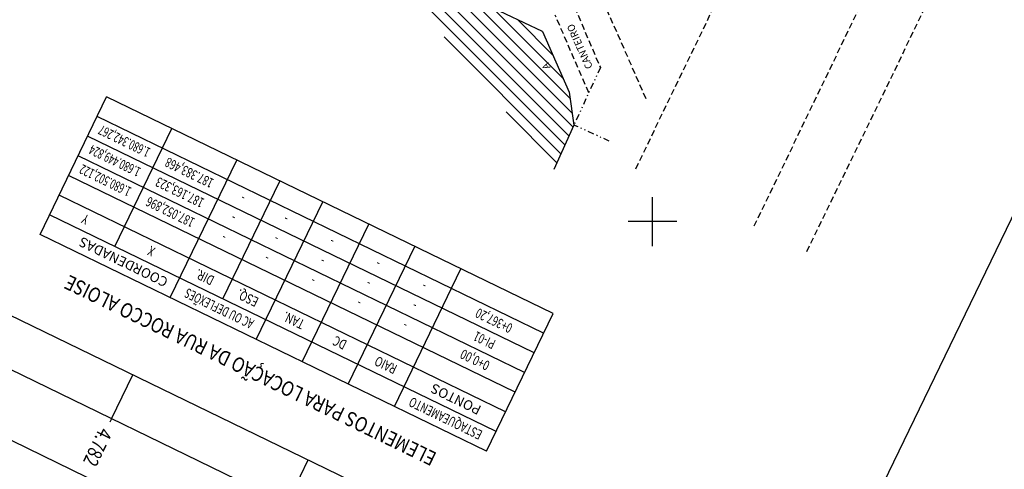
# Model space of a CAD drawing. Extents: x -901578 to 187469, y -1432080 to 1680665.
# Drawn here: x 187285 to 187386, y 1680275 to 1680321 of the extents above; entities that cross this region are included whole.
import ezdxf
from ezdxf.enums import TextEntityAlignment as Align

# ---------------------------------------------------------------- set-up
doc = ezdxf.new("R2010")
doc.units = 0
doc.header["$LTSCALE"] = 2.5
doc.header["$MEASUREMENT"] = 0
doc.header["$PDMODE"] = 33
doc.header["$PDSIZE"] = 0.005
for name, pattern in [('500ROCCO$0$DASHED2', [0.375, 0.25, -0.125]), ('500ROCCO$1$DASHED2', [0.375, 0.25, -0.125]), ('DIVIDE2', [0.625, 0.25, -0.125, 0, -0.125, 0, -0.125]), ('LIN0', [0])]:
    doc.linetypes.add(name, pattern=pattern)
doc.layers.get('0').update_dxf_attribs({"linetype": 'CONTINUOUS'})
doc.layers.get('DEFPOINTS').update_dxf_attribs({"linetype": 'CONTINUOUS'})
for name, color, linetype in [('500ROCCO$0$EA', 13, 'CONTINUOUS'), ('500ROCCO$0$MF', 1, '500ROCCO$0$DASHED2'), ('500ROCCO$0$MURO', 11, 'DIVIDE2'), ('500ROCCO$1$EA', 13, 'CONTINUOUS'), ('500ROCCO$1$MF', 1, '500ROCCO$1$DASHED2'), ('COORD', 1, 'CONTINUOUS'), ('CROQUI', 1, 'CONTINUOUS'), ('FORMATO', 1, 'CONTINUOUS'), ('HACH-EA', 7, 'CONTINUOUS'), ('PERFIL', 7, 'LIN0'), ('QUAD', 1, 'LIN0'), ('TEXTO', 1, 'CONTINUOUS')]:
    doc.layers.add(name, color=color, linetype=linetype)
doc.styles.add('500ROCCO$0$R', font='ROMANS.SHX', dxfattribs={"height": 3.75})
doc.styles.add('500ROCCO$0$R6', font='ROMANS.SHX')
doc.styles.add('500ROCCO$1$R', font='ROMANS.SHX', dxfattribs={"height": 2419.35})
doc.styles.add('500ROCCO$1$R6', font='ROMANS.SHX')
doc.styles.add('ROMANS', font='simplex.shx', dxfattribs={"height": 1.5})
doc.styles.add('ROMANSD', font='romand.shx', dxfattribs={"height": 1.5})
doc.dimstyles.new('500', dxfattribs={"dimtxt": 0.75, "dimasz": 0.75, "dimexe": 0.75, "dimexo": 0.5, "dimgap": 0.1, "dimtad": 0, "dimdec": 3, "dimzin": 0, "dimtxsty": 'STANDARD', "dimcen": 0, "dimaunit": 1, "dimazin": 3, "dimtfac": 1, "dimtdec": 3, "dimtofl": 0, "dimtmove": 0, "dimatfit": 3, "dimtolj": 1, "dimtzin": 0})

# ---------------------------------------------------------------- blocks, each defined once
blk = doc.blocks.new('*D19')
at = {"color": 0, "linetype": 'BYBLOCK'}
for p, q in [((187381.21, 1680414.35), (187381.94, 1680415.85)), ((187382.28, 1680414.85), (187384.06, 1680413.99)), ((187388.49, 1680411.84), (187386.72, 1680412.7)), ((187388.77, 1680410.68), (187389.5, 1680412.19))]:
    blk.add_line(p, q, dxfattribs=at)
for points in [[(187381.61, 1680415.18), (187382.34, 1680414.96), (187382.23, 1680414.74)], [(187389.17, 1680411.51), (187388.55, 1680411.95), (187388.44, 1680411.73)]]:
    blk.add_solid(points, dxfattribs=at)
at = {"layer": 'DEFPOINTS', "color": 0, "linetype": 'BYBLOCK'}
for p in [(187380.99, 1680413.9), (187388.55, 1680410.23)]:
    blk.add_point(p, dxfattribs=at)
at = {"color": 0, "linetype": 'BYBLOCK', "insert": (187385.39, 1680413.35), "char_height": 0.75, "attachment_point": 5, "rotation": 154.1398}
blk.add_mtext('\\A1;8.400', dxfattribs=at)

msp = doc.modelspace()

# ---------------------------------------------------------------- hatches: boundary and pattern name
at = {"layer": 'HACH-EA'}
h = msp.add_hatch(dxfattribs=at)
h.set_pattern_fill('ANSI31', color=256, scale=7.5, angle=90, style=0)
h.paths.add_polyline_path([(187339.8691, 1680305.3395), (187313.027, 1680337.7804), (187322.133, 1680356.6054), (187335.4338, 1680327.132), (187333.0663, 1680322.1502), (187338.7121, 1680319.4796), (187341.4391, 1680313.2501), (187341.9349, 1680309.8928)])
h.paths.add_polyline_path([(187332.3611, 1680324.3918), (187328.5709, 1680326.193), (187327.996, 1680324.9834), (187331.7862, 1680323.1822)], flags=24)
h.paths.add_polyline_path([(187332.8892, 1680325.5446), (187322.2282, 1680330.611), (187321.6994, 1680329.4981), (187332.3603, 1680324.4317)], flags=24)
h.paths.add_polyline_path([(187333.3882, 1680326.553), (187329.7915, 1680328.2623), (187329.3086, 1680327.2462), (187332.9053, 1680325.5369)], flags=24)
h.paths.add_polyline_path([(187328.1467, 1680339.326), (187326.729, 1680342.4674), (187325.7036, 1680342.0046), (187327.1212, 1680338.8632)], flags=24)
h.paths.add_polyline_path([(187339.8646, 1680315.7559), (187339.4851, 1680316.6229), (187338.4545, 1680316.1718), (187338.834, 1680315.3048)], flags=24)

# ---------------------------------------------------------------- linework, layer by layer
at = {"layer": '500ROCCO$0$EA'}
for p, q in [((187338.7121, 1680319.4796), (187333.0663, 1680322.1502)), ((187338.7121, 1680319.4796), (187341.4391, 1680313.2501)), ((187341.4391, 1680313.2501), (187341.9349, 1680309.8928)), ((187341.9349, 1680309.8928), (187339.8691, 1680305.3395))]:
    msp.add_line(p, q, dxfattribs=at)
at = {"layer": '500ROCCO$0$MF'}
for p, q in [((187360.4429, 1680299.5523), (187396.6075, 1680374.5101)), ((187349.3389, 1680312.5839), (187332.7792, 1680350.2836)), ((187341.9975, 1680322.0021), (187344.6473, 1680315.779)), ((187343.4619, 1680313.2066), (187340.0214, 1680321.1539))]:
    msp.add_line(p, q, dxfattribs=at)
at = {"layer": '500ROCCO$0$MURO'}
for p in [(187344.6473, 1680315.779), (187345.5684, 1680308.2443)]:
    msp.add_line(p, (187341.9349, 1680309.8928), dxfattribs=at)
at = {"layer": '500ROCCO$1$EA'}
for p, q in [((187338.7121, 1680319.4796), (187333.0663, 1680322.1502)), ((187338.7121, 1680319.4796), (187341.4391, 1680313.2501)), ((187341.4391, 1680313.2501), (187341.9349, 1680309.8928)), ((187341.9349, 1680309.8928), (187339.8691, 1680305.3395))]:
    msp.add_line(p, q, dxfattribs=at)
at = {"layer": '500ROCCO$1$MF'}
for p, q in [((187348.2841, 1680305.4185), (187384.5172, 1680380.4106)), ((187360.4429, 1680299.5523), (187396.6075, 1680374.5101)), ((187365.8469, 1680296.9451), (187402.1603, 1680371.8001)), ((187349.3389, 1680312.5839), (187332.7792, 1680350.2836)), ((187341.9975, 1680322.0021), (187344.6473, 1680315.779)), ((187343.4619, 1680313.2066), (187340.0214, 1680321.1539))]:
    msp.add_line(p, q, dxfattribs=at)
at = {"layer": 'COORD'}
for p, q in [((187350, 1680297.5), (187350, 1680302.5)), ((187352.5, 1680300), (187347.5, 1680300))]:
    msp.add_line(p, q, dxfattribs=at)
at = {"layer": 'FORMATO', "color": 8, "elevation": -48.9466}
msp.add_lwpolyline([(187455.0106, 1680440.9379), (187330.6903, 1680184.4823), (186885.7173, 1680400.1888), (187010.0376, 1680656.6444)], close=True, dxfattribs=at)
at = {"layer": 'PERFIL', "color": 7, "linetype": 'LIN0'}
for p, q in [((187352.0171, 1680257.4688), (187152.7016, 1680354.0897)), ((187349.836, 1680252.9696), (187150.5205, 1680349.5905)), ((187347.0006, 1680247.1206), (187147.6851, 1680343.7415)), ((187294.4956, 1680279.7966), (187296.6766, 1680284.2958)), ((187294.4956, 1680279.7966), (187294.3211, 1680279.4367)), ((187312.4925, 1680271.0724), (187314.6735, 1680275.5716))]:
    msp.add_line(p, q, dxfattribs=at)
at = {"layer": 'QUAD', "color": 3}
for p, q in [((187287.1549, 1680298.6878), (187293.9845, 1680312.7762)), ((187339.7971, 1680290.5679), (187293.9845, 1680312.7762)), ((187334.9189, 1680280.5047), (187289.1062, 1680302.713)), ((187332.9676, 1680276.4795), (187287.1549, 1680298.6878)), ((187332.9676, 1680276.4795), (187339.7971, 1680290.5679))]:
    msp.add_line(p, q, dxfattribs=at)
at = {"layer": 'QUAD'}
for p, q in [((187338.8215, 1680288.5552), (187293.0088, 1680310.7636)), ((187294.8151, 1680297.46), (187300.669, 1680309.5358)), ((187337.8458, 1680286.5426), (187292.0332, 1680308.7509)), ((187336.8702, 1680284.53), (187291.0575, 1680306.7383)), ((187300.524, 1680292.2069), (187307.3535, 1680306.2953)), ((187335.8945, 1680282.5174), (187290.0819, 1680304.7257)), ((187305.9054, 1680292.0838), (187311.7593, 1680304.1596)), ((187309.3354, 1680287.9355), (187316.165, 1680302.0239)), ((187333.9432, 1680278.4921), (187288.1306, 1680300.7004)), ((187314.0619, 1680285.6443), (187320.8914, 1680299.7327)), ((187318.7883, 1680283.3531), (187325.6178, 1680297.4415)), ((187323.5147, 1680281.0619), (187330.3443, 1680295.1503))]:
    msp.add_line(p, q, dxfattribs=at)

# ---------------------------------------------------------------- texts
at = {"layer": '500ROCCO$0$EA', "style": '500ROCCO$0$R'}
msp.add_text('A', height=0.75, rotation=113.64168, dxfattribs=at).set_placement((187339.1595, 1680315.9638), align=Align.MIDDLE)
at = {"layer": '500ROCCO$0$MF', "style": '500ROCCO$0$R6'}
msp.add_text('CANTEIRO', height=0.75, rotation=114.288776, dxfattribs=at).set_placement((187343.8944, 1680315.8431))
at = {"layer": '500ROCCO$1$EA', "style": '500ROCCO$1$R'}
msp.add_text('A', height=0.75, rotation=113.64168, dxfattribs=at).set_placement((187339.1595, 1680315.9638), align=Align.MIDDLE)
at = {"layer": '500ROCCO$1$MF', "style": '500ROCCO$1$R6'}
msp.add_text('CANTEIRO', height=0.75, rotation=114.288776, dxfattribs=at).set_placement((187343.8944, 1680315.8431))
at = {"layer": 'CROQUI', "style": 'ROMANSD', "width": 0.85}
msp.add_text('ELEMENTOS PARA LOCAÇÃO DA RUA ROCCO ALOISE', height=1.5, rotation=154.137593, dxfattribs=at).set_placement((187309.0597, 1680285.4217), align=Align.CENTER)
at = {"layer": 'PERFIL', "color": 7, "style": 'ROMANS', "width": 0.666667}
msp.add_text('4.782', height=1.5, rotation=244.137593, dxfattribs=at).set_placement((187293.2754, 1680278.999), (187291.5306, 1680275.3996), align=Align.FIT)
at = {"layer": 'QUAD', "style": 'ROMANS'}
for s, width, p in [('1.680.342,267', 0.65, (187296.0205, 1680308.6945)), ('1.680.449,824', 0.65, (187295.0449, 1680306.6818)), ('187.383,468', 0.7, (187302.6918, 1680305.4605)), ('1.680.502,122', 0.65, (187294.0692, 1680304.6692)), ('187.163,323', 0.7, (187301.7161, 1680303.4479)), ('187.052,896', 0.7, (187300.7405, 1680301.4352)), ('-', 0.75, (187308.1671, 1680302.8032)), ('Y', 0.75, (187292.0149, 1680300.6939)), ('-', 0.75, (187307.1914, 1680300.7906)), ('-', 0.75, (187312.5728, 1680300.6675)), ('-', 0.75, (187306.2158, 1680298.778)), ('-', 0.75, (187311.5971, 1680298.6549)), ('X', 0.75, (187298.7892, 1680297.41)), ('-', 0.75, (187310.6215, 1680296.6422)), ('-', 0.75, (187322.0257, 1680296.0851)), ('DIR.', 0.75, (187304.2645, 1680294.7527)), ('-', 0.75, (187321.05, 1680294.0725)), ('-', 0.75, (187326.7521, 1680293.7939)), ('AC OU DEFLEXÕES', 0.65, (187305.7554, 1680291.5444)), ('ESQ.', 0.75, (187308.6702, 1680292.617)), ('-', 0.75, (187320.0744, 1680292.0598)), ('-', 0.75, (187325.7764, 1680291.7813)), ('0+367,20', 0.7, (187333.9495, 1680290.3048)), ('-', 0.75, (187324.8008, 1680289.7686)), ('PI-01', 0.7, (187332.9739, 1680288.2922)), ('DC', 0.75, (187318.1231, 1680288.0346)), ('0+0,00', 0.75, (187331.9982, 1680286.2796)), ('RAIO', 0.75, (187322.8495, 1680285.7434)), ('ESTAQUEAMENTO', 0.7, (187328.9795, 1680280.2862))]:
    msp.add_text(s, height=1, rotation=154.137593, dxfattribs=dict(at, width=width)).set_placement(p, align=Align.CENTER)
msp.add_text('COORDENADAS', height=1, rotation=154.137593, dxfattribs=at).set_placement((187300.3882, 1680294.1462))
msp.add_text('PONTOS', height=1, rotation=154.137593, dxfattribs=at).set_placement((187330.0469, 1680282.2543), align=Align.CENTER)
at = {"layer": 'TEXTO', "style": 'ROMANS', "width": 0.75}
for s, p in [('-', (187317.2992, 1680298.3763)), ('-', (187316.3236, 1680296.3637)), ('-', (187315.3479, 1680294.351)), ('TAN.', (187313.3966, 1680290.3258))]:
    msp.add_text(s, height=1, rotation=154.137593, dxfattribs=at).set_placement(p, align=Align.CENTER)

# ---------------------------------------------------------------- dimensions: what is measured, and where the dimension line sits
dim = msp.add_aligned_dim(p1=(187388.5479, 1680410.2342), p2=(187380.9891, 1680413.898), distance=-1.4219, dimstyle='500')
dim.commit()
dim.dimension.update_dxf_attribs({"geometry": '*D19', "text_midpoint": (-901578.378, -1430405.091)})

doc.saveas('drawing.dxf')
